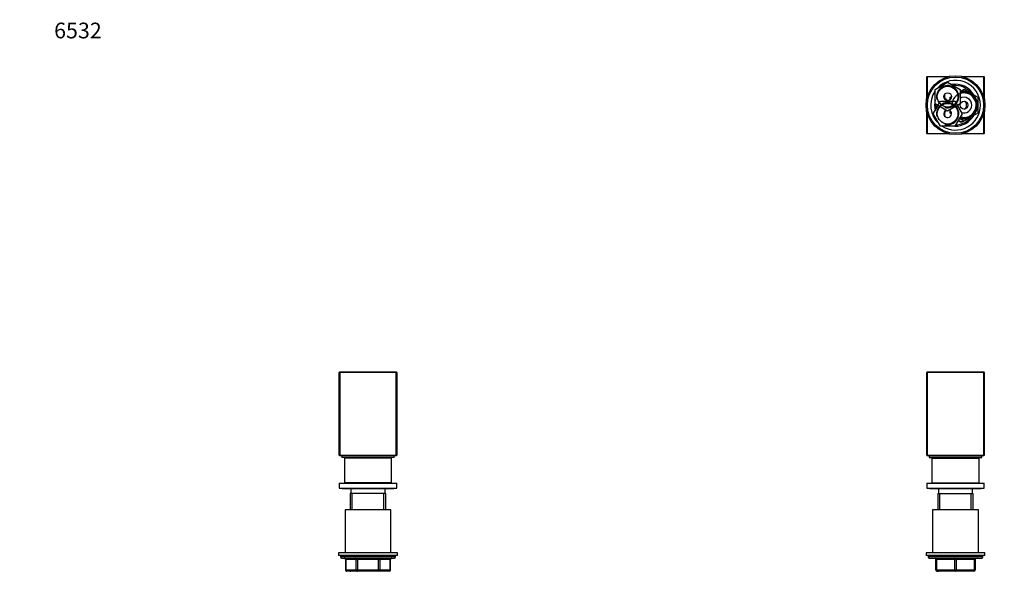
# Model space of a CAD drawing. Units: millimetres. Extents: x 0 to 1478, y 0 to 1758.
# Drawn here: x 0 to 752, y 1337 to 1758 of the extents above; entities that cross this region are included whole.
import ezdxf
from ezdxf import colors
from ezdxf.entities.mleader import LeaderData, LeaderLine
from ezdxf.math import Vec2, Vec3

# ---------------------------------------------------------------- set-up
doc = ezdxf.new("R2010")
doc.units = ezdxf.units.MM
for name, color, linetype in [('DV1_Défaut', 7, 'Continuous'), ('DV2_Défaut', 7, 'Continuous'), ('DV7_Défaut', 7, 'Continuous'), ('Défaut', 7, 'Continuous')]:
    doc.layers.add(name, color=color, linetype=linetype)

# ---------------------------------------------------------------- blocks, each defined once
blk = doc.blocks.new('_DOT')
at = {"color": 0}
blk.add_line((0, 0), (-1, 0), dxfattribs=at)
at = {"color": 0, "const_width": 0.333}
blk.add_lwpolyline([(-0.1665, 0, 1), (0.1665, 0, 1)], format="xyb", close=True, dxfattribs=at)
blk = doc.blocks.new('SE')
at = {"layer": 'DV1_Défaut', "color": 7, "linetype": 'Continuous'}
for p, q in [((693.25, 1488.87), (692.85, 1488.47)), ((692.85, 1425.27), (692.85, 1488.47)), ((693.25, 1488.47), (692.85, 1488.47)), ((693.25, 1488.87), (736.45, 1488.87)), ((693.25, 1488.87), (693.25, 1488.47)), ((736.45, 1488.47), (693.25, 1488.47)), ((693.25, 1488.47), (693.25, 1425.27)), ((736.45, 1488.87), (736.45, 1488.47)), ((736.85, 1488.47), (736.45, 1488.87)), ((736.45, 1425.27), (736.45, 1488.47)), ((736.85, 1488.47), (736.45, 1488.47)), ((736.85, 1488.47), (736.85, 1425.27)), ((692.85, 1425.27), (693.25, 1424.87)), ((693.25, 1425.27), (692.85, 1425.27)), ((693.25, 1425.27), (736.45, 1425.27)), ((693.25, 1425.27), (693.25, 1424.87)), ((736.45, 1424.87), (693.25, 1424.87)), ((694.85, 1424.87), (734.85, 1424.87)), ((694.85, 1424.87), (694.85, 1423.37)), ((694.85, 1423.37), (734.85, 1423.37)), ((696.85, 1422.87), (732.85, 1422.87)), ((696.85, 1422.87), (696.85, 1404.07)), ((702.1, 1424.87), (702.1, 1424.87)), ((705.85, 1423.37), (705.85, 1422.87)), ((723.85, 1422.87), (723.85, 1423.37)), ((727.6, 1424.87), (727.6, 1424.87)), ((732.85, 1404.07), (732.85, 1422.87)), ((734.85, 1423.37), (734.85, 1424.87)), ((736.45, 1425.27), (736.45, 1424.87)), ((736.85, 1425.27), (736.45, 1425.27)), ((736.85, 1425.27), (736.45, 1424.87)), ((692.85, 1403.97), (736.85, 1403.97)), ((692.85, 1403.97), (692.85, 1399.97)), ((692.85, 1399.97), (736.85, 1399.97)), ((695.6, 1399.72), (734.1, 1399.72)), ((696.85, 1404.07), (732.85, 1404.07)), ((697.95, 1404.07), (697.95, 1403.97)), ((701.85, 1399.72), (701.85, 1396.07)), ((727.85, 1396.07), (727.85, 1399.72)), ((731.75, 1403.97), (731.75, 1404.07)), ((736.85, 1399.97), (736.85, 1403.97)), ((701.35, 1396.07), (728.35, 1396.07)), ((701.35, 1396.07), (701.35, 1383.57)), ((702.79, 1383.57), (702.79, 1396.07)), ((726.91, 1383.57), (726.91, 1396.07)), ((728.35, 1383.57), (728.35, 1396.07)), ((732.35, 1383.57), (697.35, 1383.57)), ((697.35, 1383.57), (697.35, 1350.57)), ((732.35, 1350.57), (732.35, 1383.57)), ((737.35, 1350.57), (692.35, 1350.57)), ((692.35, 1350.57), (692.35, 1348.57)), ((737.35, 1348.57), (692.35, 1348.57)), ((693.85, 1348.57), (693.85, 1347.57)), ((735.85, 1347.57), (693.85, 1347.57)), ((694.85, 1346.57), (734.85, 1346.57)), ((735.85, 1347.57), (735.85, 1348.57)), ((737.35, 1348.57), (737.35, 1350.57)), ((699.85, 1345.57), (700.35, 1345.57)), ((699.85, 1337.57), (699.85, 1345.57)), ((714.35, 1345.57), (700.35, 1345.57)), ((700.35, 1345.57), (700.35, 1337.57)), ((714.35, 1345.57), (715.35, 1345.57)), ((714.35, 1337.57), (714.35, 1345.57)), ((729.35, 1345.57), (715.35, 1345.57)), ((715.35, 1345.57), (715.35, 1337.57)), ((729.35, 1345.57), (729.85, 1345.57)), ((729.35, 1337.57), (729.35, 1345.57)), ((729.85, 1345.57), (729.85, 1337.57)), ((699.85, 1337.57), (700.35, 1337.57)), ((700.35, 1337.57), (714.35, 1337.57)), ((714.85, 1336.57), (700.85, 1336.57)), ((701.35, 1336.57), (701.35, 1336.07)), ((714.35, 1337.57), (715.35, 1337.57)), ((728.85, 1336.57), (714.85, 1336.57)), ((715.35, 1337.57), (729.35, 1337.57)), ((729.35, 1337.57), (729.85, 1337.57))]:
    blk.add_line(p, q, dxfattribs=at)
for centre, radius, start, end in [((695.6, 1400.97), 1.25, 233.1301, 270), ((734.1, 1400.97), 1.25, 270, 306.8699), ((694.85, 1347.57), 1, 180, 270), ((698.85, 1345.57), 1, 0, 90), ((730.85, 1345.57), 1, 90, 180), ((734.85, 1347.57), 1, 270, 0), ((700.85, 1337.57), 1, 180, 270), ((728.85, 1337.57), 1, 270, 0)]:
    blk.add_arc(centre, radius, start, end, dxfattribs=at)
for centre, major_axis, start_param, end_param in [((699.85, 1345.57), (0, -1), 1.570796, 3.141593), ((713.85, 1345.57), (0, -1), 1.570796, 3.141593), ((715.85, 1345.57), (0, -1), 3.141593, 4.712389), ((729.85, 1345.57), (0, -1), 3.141593, 4.712389), ((700.85, 1337.57), (0, 1), 1.570796, 3.141593), ((714.85, 1337.57), (0, 1), 1.570796, 3.141593), ((714.85, 1337.57), (0, 1), 3.141593, 4.712389), ((728.85, 1337.57), (0, 1), 3.141593, 4.712389)]:
    blk.add_ellipse(centre, major_axis=major_axis, ratio=0.5, start_param=start_param, end_param=end_param, dxfattribs=at)
blk = doc.blocks.new('SE1')
at = {"layer": 'DV2_Défaut', "color": 7, "linetype": 'Continuous'}
for p, q in [((693.25, 1714.55), (692.85, 1714.15)), ((692.85, 1697.26), (692.85, 1714.15)), ((692.85, 1714.15), (693.25, 1714.15)), ((693.25, 1714.55), (710.13, 1714.55)), ((693.25, 1714.55), (693.25, 1714.15)), ((693.25, 1714.15), (693.25, 1698.85)), ((708.55, 1714.15), (693.25, 1714.15)), ((699.35, 1704.53), (708.85, 1710.02)), ((708.85, 1710.02), (718.35, 1704.53)), ((719.57, 1714.55), (736.45, 1714.55)), ((736.45, 1714.15), (721.15, 1714.15)), ((736.45, 1714.55), (736.45, 1714.15)), ((736.85, 1714.15), (736.45, 1714.55)), ((736.45, 1698.85), (736.45, 1714.15)), ((736.85, 1714.15), (736.45, 1714.15)), ((736.85, 1714.15), (736.85, 1697.26)), ((699.35, 1693.56), (699.35, 1704.53)), ((718.35, 1702.94), (721.35, 1704.67)), ((718.35, 1704.53), (718.35, 1693.56)), ((721.35, 1704.67), (726.6, 1701.64)), ((726.6, 1701.64), (731.85, 1698.61)), ((697.88, 1686.05), (703.37, 1695.55)), ((708.85, 1688.08), (699.35, 1693.56)), ((703.37, 1695.55), (714.34, 1695.55)), ((718.35, 1693.56), (708.85, 1688.08)), ((710.85, 1698.61), (711.85, 1699.19)), ((710.85, 1696.81), (710.85, 1698.61)), ((714.34, 1695.55), (719.82, 1686.05)), ((731.85, 1698.61), (731.85, 1692.55)), ((731.85, 1692.55), (731.85, 1686.49)), ((692.85, 1670.95), (692.85, 1687.83)), ((693.25, 1686.25), (693.25, 1670.95)), ((703.37, 1676.55), (697.88, 1686.05)), ((710.85, 1686.49), (710.85, 1688.28)), ((711.85, 1685.91), (710.85, 1686.49)), ((719.82, 1686.05), (714.34, 1676.55)), ((731.85, 1686.49), (726.6, 1683.45)), ((736.45, 1670.95), (736.45, 1686.25)), ((736.85, 1687.83), (736.85, 1670.95)), ((721.35, 1680.42), (717.77, 1682.49)), ((726.6, 1683.45), (721.35, 1680.42)), ((692.85, 1670.95), (693.25, 1670.55)), ((693.25, 1670.95), (692.85, 1670.95)), ((693.25, 1670.95), (708.55, 1670.95)), ((693.25, 1670.95), (693.25, 1670.55)), ((710.13, 1670.55), (693.25, 1670.55)), ((714.34, 1676.55), (703.37, 1676.55)), ((736.45, 1670.55), (719.57, 1670.55)), ((721.15, 1670.95), (736.45, 1670.95)), ((736.45, 1670.55), (736.85, 1670.95)), ((736.45, 1670.95), (736.45, 1670.55)), ((736.45, 1670.95), (736.85, 1670.95))]:
    blk.add_line(p, q, dxfattribs=at)
for centre, radius in [((714.85, 1692.55), 22.5), ((714.85, 1692.55), 21.5), ((708.85, 1699.05), 7.9), ((708.85, 1699.05), 3), ((708.85, 1686.05), 7.9), ((721.35, 1692.55), 3)]:
    blk.add_circle(centre, radius, dxfattribs=at)
for centre, radius, start, end in [((708.85, 1699.05), 8.5, 255, 195), ((714.85, 1692.55), 19, 0, 137.41412), ((714.85, 1692.55), 16, 29.24648, 100.7054), ((714.85, 1692.55), 15, 36.44354, 96.03956), ((714.85, 1692.55), 19, 144.6655, 229.17246), ((709.85, 1699.55), 3.5, 151.99942, 261.58348), ((721.35, 1692.55), 9.32, 255, 195), ((721.35, 1692.55), 10.5, 0, 106.60155), ((721.35, 1692.55), 10, 0, 107.4576), ((714.85, 1692.55), 16, 165.63849, 194.32528), ((714.85, 1692.55), 15, 177.26171, 190.2638), ((708.85, 1686.05), 8.5, 255, 195), ((714.85, 1692.55), 19, 237.3631, 0), ((721.35, 1692.55), 10.5, 250.56221, 0), ((721.35, 1692.55), 10, 251.09686, 0), ((721.35, 1692.55), 6, 0, 120), ((721.35, 1692.55), 6, 250.31022, 0), ((719.85, 1692.55), 3.5, 301.26219, 58.18153), ((708.85, 1686.05), 3, 114.11855, 0), ((709.85, 1685.55), 3.5, 120.98581, 208.60477), ((708.85, 1686.05), 3, 0, 65.88145), ((714.85, 1692.55), 16, 268.1717, 330.75352), ((714.85, 1692.55), 15, 270.23779, 323.55646), ((719.35, 1682.55), 2.85, 211.87988, 312.86359), ((719.35, 1682.55), 2.5, 207.49952, 310.37282)]:
    blk.add_arc(centre, radius, start, end, dxfattribs=at)
blk = doc.blocks.new('SE6')
at = {"layer": 'DV7_Défaut', "color": 7, "linetype": 'Continuous'}
for p, q in [((244.47, 1488.87), (244.07, 1488.47)), ((244.07, 1425.27), (244.07, 1488.47)), ((244.47, 1488.47), (244.07, 1488.47)), ((244.47, 1488.87), (287.67, 1488.87)), ((244.47, 1488.47), (244.47, 1488.87)), ((287.67, 1488.47), (244.47, 1488.47)), ((244.47, 1488.47), (244.47, 1425.27)), ((287.67, 1488.87), (287.67, 1488.47)), ((288.07, 1488.47), (287.67, 1488.87)), ((287.67, 1425.27), (287.67, 1488.47)), ((288.07, 1488.47), (287.67, 1488.47)), ((288.07, 1488.47), (288.07, 1425.27)), ((244.07, 1425.27), (244.47, 1424.87)), ((244.47, 1425.27), (244.07, 1425.27)), ((244.47, 1425.27), (287.67, 1425.27)), ((244.47, 1425.27), (244.47, 1424.87)), ((287.67, 1424.87), (244.47, 1424.87)), ((286.07, 1424.87), (246.07, 1424.87)), ((246.07, 1424.87), (246.07, 1423.37)), ((286.07, 1423.37), (246.07, 1423.37)), ((284.07, 1422.87), (248.07, 1422.87)), ((248.07, 1422.87), (248.07, 1404.07)), ((253.32, 1424.87), (253.32, 1424.87)), ((257.07, 1423.37), (257.07, 1422.87)), ((275.07, 1422.87), (275.07, 1423.37)), ((278.82, 1424.87), (278.82, 1424.87)), ((284.07, 1404.07), (284.07, 1422.87)), ((286.07, 1423.37), (286.07, 1424.87)), ((288.07, 1425.27), (287.67, 1425.27)), ((287.67, 1424.87), (288.07, 1425.27)), ((287.67, 1424.87), (287.67, 1425.27)), ((244.07, 1403.97), (288.07, 1403.97)), ((244.07, 1403.97), (244.07, 1399.97)), ((244.07, 1399.97), (288.07, 1399.97)), ((246.82, 1399.72), (285.32, 1399.72)), ((284.07, 1404.07), (248.07, 1404.07)), ((249.17, 1404.07), (249.17, 1403.97)), ((253.07, 1399.72), (253.07, 1396.07)), ((279.07, 1396.07), (279.07, 1399.72)), ((282.97, 1403.97), (282.97, 1404.07)), ((288.07, 1399.97), (288.07, 1403.97)), ((279.57, 1396.07), (252.57, 1396.07)), ((252.57, 1396.07), (252.57, 1383.57)), ((254.01, 1383.57), (254.01, 1396.07)), ((278.13, 1383.57), (278.13, 1396.07)), ((279.57, 1383.57), (279.57, 1396.07)), ((283.57, 1383.57), (248.57, 1383.57)), ((248.57, 1383.57), (248.57, 1350.57)), ((283.57, 1350.57), (283.57, 1383.57)), ((288.57, 1350.57), (243.57, 1350.57)), ((243.57, 1350.57), (243.57, 1348.57)), ((288.57, 1348.57), (243.57, 1348.57)), ((245.07, 1348.57), (245.07, 1347.57)), ((287.07, 1347.57), (245.07, 1347.57)), ((246.07, 1346.57), (286.07, 1346.57)), ((257.98, 1346.57), (257.98, 1345.57)), ((274.15, 1346.57), (274.15, 1345.57)), ((287.07, 1347.57), (287.07, 1348.57)), ((288.57, 1348.57), (288.57, 1350.57)), ((249.04, 1345.57), (248.9, 1345.57)), ((248.9, 1345.57), (248.9, 1337.57)), ((257.12, 1345.57), (249.04, 1345.57)), ((249.04, 1345.57), (249.04, 1337.57)), ((257.12, 1345.57), (257.98, 1345.57)), ((257.12, 1337.57), (257.12, 1345.57)), ((257.98, 1345.57), (257.98, 1337.57)), ((274.15, 1345.57), (257.98, 1345.57)), ((274.15, 1345.57), (275.02, 1345.57)), ((274.15, 1337.57), (274.15, 1345.57)), ((275.02, 1345.57), (275.02, 1337.57)), ((283.1, 1345.57), (275.02, 1345.57)), ((283.1, 1345.57), (283.23, 1345.57)), ((283.1, 1337.57), (283.1, 1345.57)), ((283.23, 1337.57), (283.23, 1345.57)), ((249.04, 1337.57), (248.9, 1337.57)), ((249.04, 1337.57), (257.12, 1337.57)), ((257.98, 1336.57), (249.9, 1336.57)), ((252.57, 1336.57), (252.57, 1336.07)), ((257.12, 1337.57), (257.98, 1337.57)), ((257.98, 1337.57), (274.15, 1337.57)), ((257.98, 1337.57), (257.98, 1336.57)), ((274.15, 1336.57), (257.98, 1336.57)), ((274.15, 1337.57), (275.02, 1337.57)), ((274.15, 1336.57), (274.15, 1337.57)), ((282.23, 1336.57), (274.15, 1336.57)), ((275.02, 1337.57), (283.1, 1337.57)), ((283.23, 1337.57), (283.1, 1337.57))]:
    blk.add_line(p, q, dxfattribs=at)
for centre, radius, start, end in [((246.82, 1400.97), 1.25, 233.1301, 270), ((285.32, 1400.97), 1.25, 270, 306.8699), ((246.07, 1347.57), 1, 180, 270), ((247.9, 1345.57), 1, 0, 90), ((284.23, 1345.57), 1, 90, 180), ((286.07, 1347.57), 1, 270, 0), ((249.9, 1337.57), 1, 180, 270), ((282.23, 1337.57), 1, 270, 0)]:
    blk.add_arc(centre, radius, start, end, dxfattribs=at)
for centre, major_axis, start_param, end_param in [((248.17, 1345.57), (0, -1), 1.570796, 3.141593), ((256.25, 1345.57), (0, -1), 1.570796, 3.141593), ((275.88, 1345.57), (0, 1), 0, 1.570796), ((283.96, 1345.57), (0, 1), 0, 1.570796), ((249.9, 1337.57), (0, 1), 1.570796, 3.141593), ((257.98, 1337.57), (0, 1), 1.570796, 3.141593), ((274.15, 1337.57), (0, -1), 0, 1.570796), ((282.23, 1337.57), (0, -1), 0, 1.570796)]:
    blk.add_ellipse(centre, major_axis=major_axis, ratio=0.866025, start_param=start_param, end_param=end_param, dxfattribs=at)

msp = doc.modelspace()

# ---------------------------------------------------------------- block references
at = {"layer": 'Défaut'}
for name in ['SE1', 'SE6', 'SE']:
    msp.add_blockref(name, (0, 0), dxfattribs=at)

# ---------------------------------------------------------------- leaders
at = {"layer": 'Défaut', "color": 7, "linetype": 'Continuous'}
ml = msp.add_multileader_mtext('Standard', dxfattribs=at)
ml.set_content('{\\pxsm0.9;\\fSolid Edge ISO|b1||i0||c0|p34;\\W1.;19/02/2024\\P}', color=256)
ml.set_leader_properties()
ml.set_arrow_properties(name='DOT')
ml.build(insert=Vec2(0, 0))
ml.multileader.update_dxf_attribs({"leader_type": 0, "dogleg_length": 0, "arrow_head_size": 12})
ctx = ml.context
ctx.base_point, ctx.char_height, ctx.arrow_head_size = Vec3(1390.41, 1750.83), 12, 12
notes = []
notes.append((ctx, [(0, (0, 0, 0), (0, 0), (1, 0), 1, [])]))
ctx.mtext.insert = Vec3(1392.41, 1756.83)
ml = msp.add_multileader_mtext('Standard', dxfattribs=at)
ml.set_content('{\\pxsm0.9;\\fArial|b1||i0||c0|p34;\\W1.;6532\\P}', color=256)
ml.set_leader_properties()
ml.set_arrow_properties(name='DOT')
ml.build(insert=Vec2(0, 0))
ml.multileader.update_dxf_attribs({"leader_type": 0, "dogleg_length": 0, "arrow_head_size": 12})
ctx = ml.context
ctx.base_point, ctx.char_height, ctx.arrow_head_size = Vec3(24.31, 1749.57), 12, 12
notes.append((ctx, [(0, (0, 0, 0), (0, 0), (1, 0), 1, [])]))
ctx.mtext.insert = Vec3(26.31, 1755.57)
for ctx, leaders in notes:
    for number, flags, end, landing, length, lines in leaders:
        leader = LeaderData()
        leader.index, (leader.has_last_leader_line, leader.has_dogleg_vector, leader.attachment_direction) = number, flags
        leader.last_leader_point, leader.dogleg_vector, leader.dogleg_length = Vec3(end), Vec3(landing), length
        for number, points, colour, breaks in lines:
            line = LeaderLine()
            line.index, line.vertices, line.color, line.breaks = number, Vec3.list(points), colors.encode_raw_color(colour), breaks
            leader.lines.append(line)
        ctx.leaders.append(leader)

doc.saveas('drawing.dxf')
